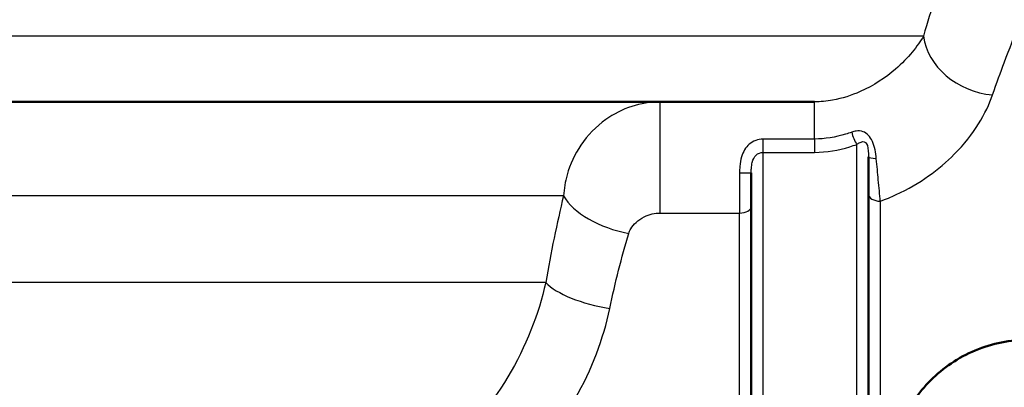
# Paper-space layout 'DF_1' of a CAD drawing. Units: millimetres. Extents: x 0 to 2100, y 0 to 4099.
# Drawn here: x 842 to 884, y 1486 to 1501 of the extents above; entities that cross this region are included whole.
import ezdxf

# ---------------------------------------------------------------- set-up
doc = ezdxf.new("R2010")
doc.units = ezdxf.units.MM
doc.header["$LTSCALE"] = 10
for name, color, linetype, lineweight in [('Hatch', 7, 'Continuous', 9), ('Visible Edges(ISO)', 7, 'Continuous', 50), ('Visible Tangent Edges(ISO)', 7, 'Continuous', 25)]:
    doc.layers.add(name, color=color, linetype=linetype, lineweight=lineweight)

psp = doc.layouts.new('DF_1')

# ---------------------------------------------------------------- hatches: boundary and pattern name
at = {"layer": 'Hatch'}
h = psp.add_hatch(dxfattribs=at)
h.set_pattern_fill('ANSI31', color=256, scale=254, angle=75, style=0)
h.set_pattern_definition([(120, (0, 0), (-27.4963, -15.875), [])])
edge = h.paths.add_edge_path()
edge.add_line((940.783, 1681.7451), (940.783, 1682.7451))
edge.add_line((940.783, 1682.7451), (940.783, 1706.7451))
edge.add_ellipse((943.783, 1706.7451), major_axis=(0, 3), ratio=1, start_angle=0, end_angle=90, ccw=False)
edge.add_line((943.783, 1709.7451), (993.783, 1709.7451))
edge.add_line((993.783, 1709.7451), (993.783, 1708.7451))
edge.add_line((993.783, 1708.7451), (943.783, 1708.7451))
edge.add_ellipse((943.783, 1706.7451), major_axis=(-2, 0), ratio=1, start_angle=270, end_angle=360)
edge.add_line((941.783, 1706.7451), (941.783, 1681.7451))
edge.add_line((941.783, 1681.7451), (940.783, 1681.7451))
edge = h.paths.add_edge_path()
edge.add_line((940.783, 1656.7451), (940.783, 1657.7451))
edge.add_line((940.783, 1657.7451), (941.783, 1657.7451))
edge.add_line((941.783, 1657.7451), (941.783, 1521.7451))
edge.add_ellipse((928.783, 1521.7451), major_axis=(0.045, -12.9999), ratio=1, start_angle=0, end_angle=89.80182, ccw=False)
edge.add_line((928.828, 1508.7452), (883.6188, 1504.749))
edge.add_line((883.6188, 1504.749), (883.5704, 1504.7447))
edge.add_ellipse((883.5307, 1502.7451), major_axis=(0, 2), ratio=1, start_angle=358.86373, end_angle=360)
edge.add_ellipse((883.5307, 1502.7451), major_axis=(-1.9924, 0.1743), ratio=1, start_angle=275, end_angle=360)
edge.add_line((881.5383, 1502.9194), (881.522, 1502.7326))
edge.add_ellipse((881.4108, 1502.2451), major_axis=(0, 0.5), ratio=1, start_angle=347.14708, end_angle=360)
edge.add_line((881.4108, 1502.7451), (880.5193, 1502.7451))
edge.add_line((880.5193, 1502.7451), (880.5421, 1503.0065))
edge.add_ellipse((883.5307, 1502.7451), major_axis=(0, 3), ratio=1, start_angle=0, end_angle=85, ccw=False)
edge.add_line((883.5307, 1505.7451), (928.783, 1509.7451))
edge.add_ellipse((928.783, 1521.7451), major_axis=(12, 0), ratio=1, start_angle=270, end_angle=360)
edge.add_line((940.783, 1521.7451), (940.783, 1656.7451))
edge = h.paths.add_edge_path()
edge.add_ellipse((763.083, 1500.5451), major_axis=(0, -2.8), ratio=1, start_angle=335.28486, end_angle=360)
edge.add_line((763.083, 1497.7451), (763.6028, 1497.7451))
edge.add_ellipse((764.5093, 1498.9402), major_axis=(-0.2605, -1.4772), ratio=1, start_angle=332.81834, end_angle=360)
edge.add_line((764.2488, 1497.463), (772.5925, 1495.9917))
edge.add_ellipse((769.283, 1493.7451), major_axis=(3.3095, 2.2467), ratio=1, start_angle=342.36771, end_angle=360, ccw=False)
edge.add_line((773.1176, 1494.8837), (764.0752, 1496.4781))
edge.add_ellipse((764.5093, 1498.9402), major_axis=(-1.7678, -1.7678), ratio=1, start_angle=0, end_angle=35, ccw=False)
edge.add_line((762.7415, 1497.1724), (761.9123, 1498.0016))
edge = h.paths.add_edge_path()
edge.add_ellipse((763.083, 1500.5451), major_axis=(-2.7444, -0.5551), ratio=1, start_angle=348.56519, end_angle=360)
edge.add_ellipse((762.7298, 1500.7197), major_axis=(-2.4905, -0.2179), ratio=1, start_angle=0, end_angle=11.97101, ccw=False)
edge.add_line((760.2393, 1500.5018), (760.0278, 1502.9194))
edge.add_ellipse((758.0354, 1502.7451), major_axis=(0, 2), ratio=1, start_angle=275, end_angle=360)
edge.add_ellipse((758.0354, 1502.7451), major_axis=(-0.0084, 2), ratio=1, start_angle=359.76073, end_angle=360)
edge.add_line((758.027, 1504.7451), (714.8062, 1505.5483))
edge.add_line((714.8062, 1505.5483), (579.8295, 1508.0566))
edge.add_line((579.8295, 1508.0566), (542.7736, 1508.7451))
edge.add_ellipse((542.783, 1521.7451), major_axis=(-13, 0), ratio=1, start_angle=0, end_angle=89.95824, ccw=False)
edge.add_line((529.783, 1521.7451), (529.783, 1543.7451))
edge.add_line((529.783, 1543.7451), (529.783, 1678.7451))
edge.add_line((529.783, 1678.7451), (529.783, 1706.7451))
edge.add_ellipse((527.783, 1706.7451), major_axis=(0, 2), ratio=1, start_angle=270, end_angle=360)
edge.add_line((527.783, 1708.7451), (500.783, 1708.7451))
edge.add_line((500.783, 1708.7451), (500.783, 1709.7451))
edge.add_line((500.783, 1709.7451), (521.783, 1709.7451))
edge.add_line((521.783, 1709.7451), (527.783, 1709.7451))
edge.add_ellipse((527.783, 1706.7451), major_axis=(3, 0), ratio=1, start_angle=0, end_angle=90, ccw=False)
edge.add_line((530.783, 1706.7451), (530.783, 1521.7451))
edge.add_ellipse((542.783, 1521.7451), major_axis=(0, -12), ratio=1, start_angle=270, end_angle=360)
edge.add_line((542.783, 1509.7451), (758.0354, 1505.7451))
edge.add_ellipse((758.0354, 1502.7451), major_axis=(2.9886, 0.2615), ratio=1, start_angle=0, end_angle=85, ccw=False)
edge.add_line((761.024, 1503.0065), (761.0468, 1502.7451))
edge.add_line((761.0468, 1502.7451), (760.783, 1502.7451))
edge.add_ellipse((760.783, 1502.2451), major_axis=(-0.5, 0), ratio=1, start_angle=270, end_angle=360)
edge.add_line((760.283, 1502.2451), (760.283, 1500.5451))

# ---------------------------------------------------------------- linework, layer by layer
at = {"layer": 'Visible Edges(ISO)'}
for p, q in [((875.4826, 1497.7451), (763.083, 1497.7451)), ((877.783, 1495.4), (877.783, 1461.2451)), ((872.783, 1461.2451), (872.783, 1494.7285))]:
    psp.add_line(p, q, dxfattribs=at)
psp.add_open_spline([(889.4813, 1478.5175), (889.6825, 1478.8229), (889.8576, 1479.1515), (890.3, 1480.216), (890.449, 1481.0038), (890.449, 1482.4864), (890.3, 1483.2741), (889.6999, 1484.7181), (889.2492, 1485.3748), (888.2126, 1486.4113), (887.556, 1486.862), (886.1122, 1487.462), (885.3246, 1487.6111), (883.8415, 1487.6111), (883.0539, 1487.462), (881.6101, 1486.862), (880.9535, 1486.4113), (879.9169, 1485.3748), (879.4662, 1484.7181), (878.8661, 1483.2741), (878.717, 1482.4864), (878.717, 1481.0038), (878.8661, 1480.216), (879.4662, 1478.772), (879.9169, 1478.1154), (880.9535, 1477.0788), (881.6101, 1476.6282), (883.0539, 1476.0282), (883.8415, 1475.8791), (884.583, 1475.8791), (885.3246, 1475.8791), (886.1122, 1476.0282), (887.1506, 1476.4597), (887.4553, 1476.6192), (887.7406, 1476.8014)], degree=3, knots=[0.5618092, 0.5618092, 0.5618092, 0.5618092, 0.6673156, 0.6673156, 0.8897113, 0.8897113, 1.112107, 1.112107, 1.3345027, 1.3345027, 1.5569627, 1.5569627, 1.7794226, 1.7794226, 2.0018826, 2.0018826, 2.2243425, 2.2243425, 2.4467382, 2.4467382, 2.669134, 2.669134, 2.8915297, 2.8915297, 3.1139254, 3.1139254, 3.3363853, 3.3363853, 3.5588453, 3.5588453, 3.5588453, 3.7813052, 3.7813052, 3.8788421, 3.8788421, 3.8788421, 3.8788421], dxfattribs=at)
at = {"layer": 'Visible Tangent Edges(ISO)'}
for p, q in [((880.1256, 1500.5451), (760.283, 1500.5451)), ((868.8975, 1493.0117), (868.8975, 1497.7451)), ((875.4826, 1496.1616), (875.4826, 1497.7451)), ((873.283, 1496.1616), (873.283, 1495.5957)), ((875.4826, 1496.1616), (873.283, 1496.1616)), ((875.4826, 1496.1616), (875.4826, 1495.5957)), ((873.283, 1495.5957), (873.283, 1460.7451)), ((873.283, 1495.5957), (875.4826, 1495.5957)), ((877.283, 1460.7451), (877.283, 1495.9344)), ((872.283, 1494.7252), (872.283, 1493.0117)), ((864.7803, 1493.7451), (832.7867, 1493.7451)), ((878.283, 1493.5165), (878.283, 1462.2451)), ((868.8975, 1493.0117), (872.283, 1493.0117)), ((872.283, 1462.2451), (872.283, 1493.0117)), ((864.0202, 1490.0545), (841.021, 1490.0545))]:
    psp.add_line(p, q, dxfattribs=at)
for centre, major_axis, ratio, start_param, end_param in [((883.0682, 1500.5451), (-2.872, 0.8669), 0.8242983, 0.3510115, 1.8146492), ((877.283, 1496.2723), (-0.1771, 0.4676), 0.3087236, 1.0541016, 2.2547941), ((878.283, 1495.4), (-0.5, 0), 0.1442977, 0, 1.2257949), ((872.283, 1494.7285), (0.5, 0), 0.006618, 4.712389, 6.2831853), ((867.5591, 1493.7451), (2.9059, -0.7455), 0.521202, 3.5989899, 4.8453105), ((878.283, 1493.8183), (-0.5, 0), 0.6036607, 0, 1.5707963), ((872.283, 1493.3006), (0.5, 0), 0.5777778, 4.712389, 6.2831853), ((866.7509, 1490.0545), (-2.9522, 0.5336), 0.3642037, 0.4607077, 1.6365369)]:
    psp.add_ellipse(centre, major_axis=major_axis, ratio=ratio, start_param=start_param, end_param=end_param, dxfattribs=at)
for points, knots in [([(880.6344, 1502.2451), (880.6227, 1502.2074), (880.6109, 1502.1693), (880.456, 1501.6688), (880.2957, 1501.1366), (880.1256, 1500.5451)], [-0.35476844, -0.35476844, -0.35476844, -0.35476844, -0.32738218, -0.32738218, 0, 0, 0, 0]), ([(883.0682, 1498.0384), (883.2467, 1498.551), (883.415, 1499.0123), (883.8049, 1500.053), (883.9968, 1500.5356), (884.2264, 1501.1077), (884.2804, 1501.2414), (884.2806, 1501.2417)], [0, 0, 0, 0, 0.3273822, 0.3273822, 0.8511937, 0.8511937, 1.3072892, 1.3072892, 1.3072892, 1.3072892]), ([(880.1256, 1500.5451), (879.8708, 1500.1173), (879.487, 1499.6176), (878.5181, 1498.7821), (878.0114, 1498.4403), (877.0551, 1498.0191), (876.6604, 1497.8917), (875.9959, 1497.7705), (875.7357, 1497.7451), (875.4826, 1497.7451)], [0, 0, 0, 0, 0.4904221, 0.4904221, 0.8536923, 0.8536923, 1.0807361, 1.0807361, 1.2226385, 1.2226385, 1.2226385, 1.2226385]), ([(868.8975, 1497.7451), (868.4793, 1497.7451), (868.0702, 1497.6739), (867.2919, 1497.4201), (866.9182, 1497.2264), (866.168, 1496.6935), (865.8072, 1496.3213), (865.2593, 1495.5164), (865.0593, 1495.092), (864.8502, 1494.3472), (864.7987, 1494.0491), (864.7803, 1493.7451)], [0, 0, 0, 0, 0.03467215, 0.03467215, 0.07228412, 0.07228412, 0.120244, 0.120244, 0.16437598, 0.16437598, 0.19195847, 0.19195847, 0.19195847, 0.19195847]), ([(878.283, 1493.5165), (878.516, 1493.6008), (878.7425, 1493.694), (879.9735, 1494.2598), (880.8031, 1494.8734), (882.2969, 1496.3734), (882.8008, 1497.2705), (883.0682, 1498.0384)], [-0.93207628, -0.93207628, -0.93207628, -0.93207628, -0.85369228, -0.85369228, -0.49042214, -0.49042214, 0, 0, 0, 0]), ([(877.0701, 1496.4557), (876.9805, 1496.4233), (876.8894, 1496.393), (876.3738, 1496.2376), (875.9188, 1496.1616), (875.4826, 1496.1616)], [0.69048599, 0.69048599, 0.69048599, 0.69048599, 0.72379851, 0.72379851, 0.87733153, 0.87733153, 0.87733153, 0.87733153]), ([(878.1139, 1495.3321), (878.0912, 1495.5751), (878.0489, 1495.8366), (877.8558, 1496.2682), (877.7076, 1496.4183), (877.4545, 1496.5084), (877.3545, 1496.5144), (877.1931, 1496.4935), (877.1309, 1496.4778), (877.0701, 1496.4557)], [0, 0, 0, 0, 0.06459745, 0.06459745, 0.12282614, 0.12282614, 0.15921907, 0.15921907, 0.18196465, 0.18196465, 0.18196465, 0.18196465]), ([(873.283, 1496.1616), (873.0721, 1496.1616), (872.8616, 1496.0847), (872.546, 1495.8052), (872.4365, 1495.6174), (872.3312, 1495.2762), (872.3068, 1495.1364), (872.2863, 1494.9044), (872.283, 1494.8144), (872.283, 1494.7252)], [-0.1782556, -0.1782556, -0.1782556, -0.1782556, -0.11497486, -0.11497486, -0.05793307, -0.05793307, -0.02228195, -0.02228195, 0, 0, 0, 0]), ([(877.283, 1495.9344), (877.3168, 1495.9594), (877.3509, 1495.9816), (877.4384, 1496.0292), (877.4917, 1496.0493), (877.6225, 1496.0547), (877.6936, 1495.9971), (877.7741, 1495.7504), (877.783, 1495.5735), (877.783, 1495.4)], [-0.18196465, -0.18196465, -0.18196465, -0.18196465, -0.15921907, -0.15921907, -0.12282614, -0.12282614, -0.06459745, -0.06459745, 0, 0, 0, 0]), ([(872.783, 1494.7285), (872.783, 1494.788), (872.7847, 1494.8471), (872.7949, 1494.9965), (872.8071, 1495.0839), (872.8598, 1495.2913), (872.9145, 1495.3992), (873.0723, 1495.5553), (873.1776, 1495.5957), (873.283, 1495.5957)], [0, 0, 0, 0, 0.02228195, 0.02228195, 0.05793307, 0.05793307, 0.11497486, 0.11497486, 0.1782556, 0.1782556, 0.1782556, 0.1782556]), ([(875.4826, 1495.5957), (875.9944, 1495.5957), (876.5079, 1495.6862), (877.0826, 1495.8633), (877.1838, 1495.8977), (877.283, 1495.9344)], [-0.87733153, -0.87733153, -0.87733153, -0.87733153, -0.72379851, -0.72379851, -0.69048599, -0.69048599, -0.69048599, -0.69048599]), ([(878.283, 1493.5165), (878.2577, 1493.7933), (878.2294, 1494.102), (878.172, 1494.7153), (878.1435, 1495.0161), (878.1144, 1495.327), (878.1142, 1495.3295), (878.1139, 1495.3321)], [0, 0, 0, 0, 0.09011404, 0.09011404, 0.1713436, 0.1713436, 0.17202293, 0.17202293, 0.17202293, 0.17202293]), ([(867.5591, 1492.1451), (867.5786, 1492.211), (867.6073, 1492.2755), (867.7016, 1492.4369), (867.7781, 1492.5289), (867.9703, 1492.7033), (868.0892, 1492.7839), (868.3239, 1492.8994), (868.4371, 1492.9413), (868.6653, 1492.9963), (868.7819, 1493.0117), (868.8975, 1493.0117)], [-0.19195847, -0.19195847, -0.19195847, -0.19195847, -0.16437598, -0.16437598, -0.120244, -0.120244, -0.07228412, -0.07228412, -0.03467215, -0.03467215, 0, 0, 0, 0])]:
    psp.add_open_spline(points, degree=3, knots=knots, dxfattribs=at)
for points in [[(864.7803, 1493.7451), (864.4986, 1492.5774), (864.2384, 1491.338), (864.0202, 1490.0545)], [(866.7509, 1488.9466), (866.9829, 1490.0589), (867.2596, 1491.1332), (867.5591, 1492.1451)], [(864.0202, 1490.0545), (863.4234, 1487.3546), (861.8431, 1484.5074), (859.4226, 1482.6398)], [(862.5259, 1481.6654), (864.7674, 1483.6893), (866.2172, 1486.3875), (866.7509, 1488.9466)]]:
    psp.add_open_spline(points, degree=3, dxfattribs=at)

doc.saveas('drawing.dxf')
